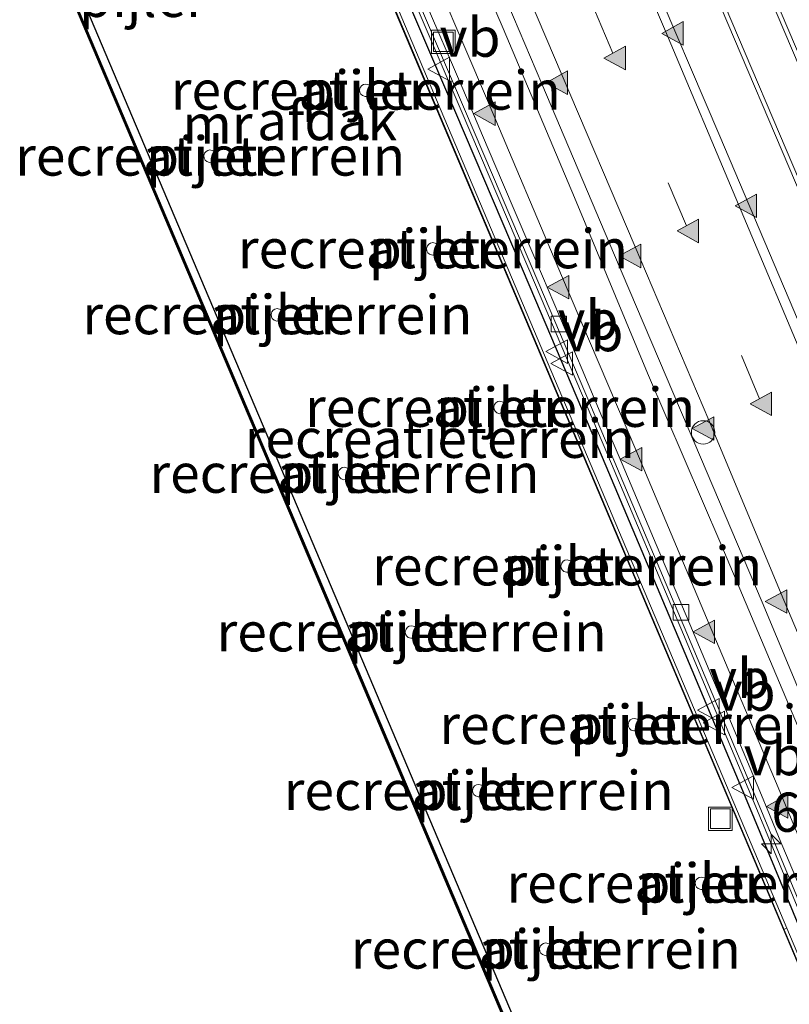
# Model space of a CAD drawing. Units: metres. Extents: x 79997 to 90010, y 437498 to 443752.
# Drawn here: x 84366 to 84415, y 439507 to 439570 of the extents above; entities that cross this region are included whole.
import ezdxf
from ezdxf.enums import TextEntityAlignment as Align

# ---------------------------------------------------------------- set-up
doc = ezdxf.new("R2010")
doc.units = ezdxf.units.M
doc.linetypes.add('VW-3-9_STREEP', pattern=[12, 3, -9])
doc.layers.get('0').update_dxf_attribs({"lineweight": 25})
for name, color, linetype, lineweight in [('B-ME-AM-KILOMETR-S-B2', 7, 'Continuous', 18), ('B-ME-BV-GELEIDECONSTRUCTIE-BARRIER-L-B2', 213, 'BV-STEPBARRIER', 18), ('B-ME-IE-GRASLAND-GV-B6', 93, 'Continuous', 18), ('B-ME-IE-GRONDWERKLIJN-GROND_INGERICHT-GV-B6', 253, 'Continuous', 18), ('B-ME-IE-INRICHTINGSELEMENT-S-B1', 253, 'Continuous', 18), ('B-ME-IE-INRICHTINGSELEMENT-S-B2', 253, 'Continuous', 18), ('B-ME-IE-MEUBILAIR_WEGMEUBILAIR-LIJNVERLICHT-L-B2', 8, 'VW-LIJNV', 18), ('B-ME-KW-PIJLER-GV-B6', 173, 'Continuous', 18), ('B-ME-MW-MUUR-GV-B6', 8, 'IE-TERREINAFSCHEIDING-KUNSTMATIG', 18), ('B-ME-OG-BEBOUWING-GV-B6', 173, 'Continuous', 18), ('B-ME-VH-VERH_SOORT-BITUMEN-GV-B7', 8, 'IE-TERREINAFSCHEIDING-NATUURLIJK-HOUTWAL', 18), ('B-ME-VV-KOLK-S-B2', 8, 'Continuous', 18), ('B-ME-VW-MARKERING-39STREEP-015-L-B2', 255, 'VW-3-9_STREEP', 18), ('B-ME-VW-MARKERING-STREEP-015-L-B2', 7, 'Continuous', 18), ('B-ME-VW-MARKERING-VERDRIJFSTRP-GV-B7', 7, 'Continuous', 18), ('B-ME-VW-MARKERING-VLAKMARK-S-B2', 7, 'Continuous', 18), ('B-ME-VW-MEUBILAIR_WEGMEUBILAIR-VERKEERSBORD-S-B2', 8, 'Continuous', 18)]:
    doc.layers.add(name, color=color, linetype=linetype, lineweight=lineweight)
for name, color, linetype in [('B-ME-KG-KADASTRAAL-OPNAMEDTMGRENS-L-B1', 10, 'Continuous'), ('B-ME-KW-TUNNEL-GV-B7', 10, 'Continuous'), ('B-ME-MW-MUUR-GV-B7', 10, 'Continuous')]:
    doc.layers.add(name, color=color, linetype=linetype)
doc.styles.add('NLCS-ISO', font='NLCS-ISO.TTF')
doc.linetypes.add('BV-STEPBARRIER', pattern='A,1,-1,[16,NLCS.SHX,S=1,R=0,X=-1,Y=0],1', length=3)
doc.linetypes.add('IE-TERREINAFSCHEIDING-KUNSTMATIG', pattern='A,4,[82,NLCS.SHX,S=0.75,R=90,X=0,Y=0],4,-2', length=10)
doc.linetypes.add('IE-TERREINAFSCHEIDING-NATUURLIJK-HOUTWAL', pattern='A,7,-1.5,[67,NLCS.SHX,S=0.75,R=45,X=0,Y=0],-1.5,7,-1.5,[70,NLCS.SHX,S=0.75,R=0,X=0,Y=0],-1.5', length=20)
doc.linetypes.add('VW-LIJNV', pattern='A,0,-5,[102,NLCS.SHX,S=1,R=0,X=-0.625,Y=0],2.5,-0.5,[69,NLCS.SHX,S=0.5,R=0,X=0,Y=0],-0.5,2.5,[102,NLCS.SHX,S=1,R=180,X=0.625,Y=0],-5', length=16)

# ---------------------------------------------------------------- blocks, each defined once
blk = doc.blocks.new('dtb')
blk.add_circle((0, 0), 0.75)
blk = doc.blocks.new('put')
for p, q in [((0.75, 0.75), (-0.75, 0.75)), ((-0.75, 0.75), (-0.75, -0.75)), ((0.75, -0.75), (0.75, 0.75)), ((-0.75, -0.75), (0.75, -0.75))]:
    blk.add_line(p, q)
blk.add_lwpolyline([(-0.625, 0.625), (0.625, 0.625), (0.625, -0.625), (-0.625, -0.625)], close=True)
blk = doc.blocks.new('verkeersbord')
for p, q in [((0, 0.75), (-0.75, -0.625)), ((0.75, -0.625), (0, 0.75)), ((-0.75, -0.625), (0.75, -0.625))]:
    blk.add_line(p, q)
blk = doc.blocks.new('hecto')
for p, q in [((0, 0.625), (-0.625, 0)), ((0, -0.625), (0, 0.625)), ((-0.625, 0), (0.625, 0)), ((0.625, 0), (0, -0.625))]:
    blk.add_line(p, q)
blk = doc.blocks.new('kolk')
blk.add_lwpolyline([(-0.5, -0.5), (0.5, -0.5), (0.5, 0.5), (-0.5, 0.5)], close=True)
blk = doc.blocks.new('verfsymbol')
for color in [252, 253]:
    blk.add_hatch(color=color).paths.add_polyline_path([(0.75, -0.625), (0, 0.75), (-0.75, -0.625)])
blk.add_lwpolyline([(0.75, -0.625), (0, 0.75), (-0.75, -0.625)], close=True)

msp = doc.modelspace()

# ---------------------------------------------------------------- linework, layer by layer
at = {"layer": 'B-ME-BV-GELEIDECONSTRUCTIE-BARRIER-L-B2'}
for points in [[(84363.6538, 439681.3721, -0.652), (84373.2068, 439659.3092, -0.642), (84382.7749, 439637.149, -0.646), (84392.237, 439615.2227, -0.667), (84401.6602, 439593.2673, -0.681), (84406.3502, 439582.3042, -0.672), (84411.1383, 439571.122, -0.679), (84415.8855, 439559.9635, -0.675), (84420.5266, 439548.9982, -0.673), (84425.1938, 439537.9689, -0.666), (84429.9111, 439526.7402, -0.647), (84434.3052, 439516.2029, -0.643), (84439.1283, 439504.6286, -0.647), (84443.7387, 439493.5067, -0.649), (84448.195, 439482.591, -0.629), (84452.649, 439471.6579, -0.637), (84457.2933, 439460.2822, -0.633), (84461.7768, 439449.077, -0.64), (84466.084, 439438.2266, -0.641), (84470.6251, 439426.8001, -0.634), (84474.9096, 439415.8719, -0.634), (84479.3449, 439404.3822, -0.637), (84483.5791, 439393.3937, -0.644)], [(84462.2194, 439398.3543, -1.122), (84458.0976, 439409.0547, -1.137), (84453.5622, 439420.6243, -1.138), (84449.2683, 439431.348, -1.123), (84444.8743, 439442.4821, -1.136), (84440.3548, 439453.7758, -1.119), (84435.89, 439464.7171, -1.133), (84431.2791, 439476.026, -1.143), (84426.7913, 439486.9865, -1.138), (84422.1086, 439498.3208, -1.155), (84417.6167, 439509.0895, -1.158), (84412.8768, 439520.4784, -1.149), (84408.473, 439530.9838, -1.162), (84403.6342, 439542.4362, -1.159), (84399.0074, 439553.314, -1.162), (84394.2725, 439564.4517, -1.144), (84389.6696, 439575.1954, -1.149), (84384.9106, 439586.3183, -1.152), (84375.4117, 439608.4142, -1.131), (84365.9498, 439630.3678, -1.117), (84356.4389, 439652.3627, -1.133), (84346.9589, 439674.3068, -1.134)], [(84486.0339, 439394.9674, -0.642), (84481.5821, 439406.5139, -0.643), (84477.1584, 439417.968, -0.643), (84472.7079, 439429.2936, -0.634), (84468.242, 439440.4964, -0.641), (84464.1311, 439450.9022, -0.636), (84458.6338, 439464.6286, -0.638), (84453.8851, 439476.2047, -0.639), (84449.1161, 439487.8717, -0.637), (84444.2344, 439499.777, -0.633), (84439.3687, 439511.4862, -0.646), (84434.3058, 439523.6251, -0.637), (84429.6041, 439534.8854, -0.642), (84424.8003, 439546.2458, -0.64), (84420.1065, 439557.3385, -0.63), (84410.2227, 439580.5439, -0.643), (84400.9349, 439602.2245, -0.653), (84390.9161, 439625.5121, -0.668), (84380.8482, 439648.7958, -0.653), (84371.0001, 439671.602, -0.655)]]:
    msp.add_polyline3d(points, dxfattribs=at)
at = {"layer": 'B-ME-IE-GRASLAND-GV-B6'}
msp.add_polyline3d([(84460.365, 439401.424, 4.47), (84455.804, 439412.14, 4.435), (84455.367, 439414.443, 4.904), (84450.117, 439427.086, 4.937), (84444.517, 439441.458, 4.902), (84442.272, 439446.686, 4.889), (84439.948, 439453.4415, 4.2), (84426.5824, 439485.0374, 4.2), (84415.08, 439512.2288, 4.2), (84399.3629, 439549.3836, 4.2), (84383.6459, 439586.5383, 4.2), (84367.9288, 439623.6931, 4.2), (84352.2117, 439660.8479, 4.2), (84347.732, 439670.645, 4.36)], dxfattribs=at)
at = {"layer": 'B-ME-IE-GRONDWERKLIJN-GROND_INGERICHT-GV-B6'}
for points in [[(84439.646, 439453.564, -2.383), (84422.445, 439446.353, -1.7), (84417.783, 439457.361, -1.72), (84390.243, 439522.388, -1.74), (84371.52, 439566.6, -1.76), (84340.979, 439638.717, -1.75), (84334.74, 439653.45, -1.761), (84352, 439660.755, -2.383), (84367.7157, 439623.6027, -2.3835), (84383.4331, 439586.4478, -2.3834), (84399.1506, 439549.293, -2.3833), (84414.868, 439512.1381, -2.3832), (84426.3685, 439484.952, -2.3831), (84439.646, 439453.564, -2.383)], [(84388.3732, 439566.086, -2.39), (84388.1587, 439566.1409, -2.39), (84388.0227, 439566.1128, -2.39), (84387.9109, 439566.0453, -2.39), (84387.8175, 439565.9289, -2.39), (84387.771, 439565.7586, -2.39), (84387.7912, 439565.6144, -2.39), (84387.8536, 439565.4972, -2.39), (84387.9626, 439565.3995, -2.39), (84388.1342, 439565.3428, -2.39), (84388.2695, 439565.3535, -2.39), (84388.3946, 439565.4097, -2.39), (84388.5097, 439565.5289, -2.39), (84388.5638, 439565.6673, -2.39), (84388.5614, 439565.8264, -2.39), (84388.4908, 439565.9809, -2.39), (84388.3732, 439566.086, -2.39)], [(84378.4284, 439561.8739, -2.39), (84378.2139, 439561.9289, -2.39), (84378.078, 439561.9007, -2.39), (84377.9661, 439561.8332, -2.39), (84377.8727, 439561.7169, -2.39), (84377.8262, 439561.5465, -2.39), (84377.8465, 439561.4024, -2.39), (84377.9088, 439561.2852, -2.39), (84378.0178, 439561.1874, -2.39), (84378.1894, 439561.1307, -2.39), (84378.3247, 439561.1414, -2.39), (84378.4499, 439561.1976, -2.39), (84378.5649, 439561.3168, -2.39), (84378.619, 439561.4552, -2.39), (84378.6167, 439561.6144, -2.39), (84378.546, 439561.7689, -2.39), (84378.4284, 439561.8739, -2.39)], [(84392.6633, 439555.9571, -2.39), (84392.4488, 439556.012, -2.39), (84392.3128, 439555.9838, -2.39), (84392.2009, 439555.9163, -2.39), (84392.1075, 439555.8, -2.39), (84392.0611, 439555.6296, -2.39), (84392.0813, 439555.4855, -2.39), (84392.1437, 439555.3683, -2.39), (84392.2527, 439555.2705, -2.39), (84392.4243, 439555.2138, -2.39), (84392.5595, 439555.2246, -2.39), (84392.6847, 439555.2808, -2.39), (84392.7998, 439555.4, -2.39), (84392.8538, 439555.5383, -2.39), (84392.8515, 439555.6975, -2.39), (84392.7808, 439555.852, -2.39), (84392.6633, 439555.9571, -2.39)], [(84382.7185, 439551.745, -2.39), (84382.504, 439551.7999, -2.39), (84382.368, 439551.7718, -2.39), (84382.2562, 439551.7043, -2.39), (84382.1628, 439551.5879, -2.39), (84382.1163, 439551.4176, -2.39), (84382.1365, 439551.2734, -2.39), (84382.1989, 439551.1562, -2.39), (84382.3079, 439551.0585, -2.39), (84382.4795, 439551.0018, -2.39), (84382.6148, 439551.0125, -2.39), (84382.7399, 439551.0687, -2.39), (84382.855, 439551.1879, -2.39), (84382.9091, 439551.3263, -2.39), (84382.9067, 439551.4854, -2.39), (84382.8361, 439551.6399, -2.39), (84382.7185, 439551.745, -2.39)], [(84396.9533, 439545.8281, -2.39), (84396.7388, 439545.8831, -2.39), (84396.6029, 439545.8549, -2.39), (84396.491, 439545.7874, -2.39), (84396.3976, 439545.6711, -2.39), (84396.3512, 439545.5007, -2.39), (84396.3714, 439545.3566, -2.39), (84396.4337, 439545.2394, -2.39), (84396.5427, 439545.1416, -2.39), (84396.7143, 439545.0849, -2.39), (84396.8496, 439545.0956, -2.39), (84396.9748, 439545.1518, -2.39), (84397.0899, 439545.271, -2.39), (84397.1439, 439545.4094, -2.39), (84397.1416, 439545.5686, -2.39), (84397.0709, 439545.7231, -2.39), (84396.9533, 439545.8281, -2.39)], [(84387.0086, 439541.6161, -2.39), (84386.7941, 439541.671, -2.39), (84386.6581, 439541.6428, -2.39), (84386.5462, 439541.5753, -2.39), (84386.4528, 439541.459, -2.39), (84386.4064, 439541.2886, -2.39), (84386.4266, 439541.1445, -2.39), (84386.489, 439541.0273, -2.39), (84386.598, 439540.9295, -2.39), (84386.7696, 439540.8728, -2.39), (84386.9048, 439540.8836, -2.39), (84387.03, 439540.9398, -2.39), (84387.1451, 439541.059, -2.39), (84387.1991, 439541.1973, -2.39), (84387.1968, 439541.3565, -2.39), (84387.1261, 439541.511, -2.39), (84387.0086, 439541.6161, -2.39)], [(84401.2434, 439535.6992, -2.39), (84401.0289, 439535.7541, -2.39), (84400.893, 439535.726, -2.39), (84400.7811, 439535.6585, -2.39), (84400.6877, 439535.5421, -2.39), (84400.6412, 439535.3718, -2.39), (84400.6614, 439535.2276, -2.39), (84400.7238, 439535.1104, -2.39), (84400.8328, 439535.0127, -2.39), (84401.0044, 439534.956, -2.39), (84401.1397, 439534.9667, -2.39), (84401.2648, 439535.0229, -2.39), (84401.3799, 439535.1421, -2.39), (84401.434, 439535.2805, -2.39), (84401.4316, 439535.4396, -2.39), (84401.361, 439535.5941, -2.39), (84401.2434, 439535.6992, -2.39)], [(84391.2986, 439531.4871, -2.39), (84391.0841, 439531.5421, -2.39), (84390.9482, 439531.5139, -2.39), (84390.8363, 439531.4464, -2.39), (84390.7429, 439531.3301, -2.39), (84390.6965, 439531.1597, -2.39), (84390.7167, 439531.0156, -2.39), (84390.779, 439530.8984, -2.39), (84390.888, 439530.8006, -2.39), (84391.0596, 439530.7439, -2.39), (84391.1949, 439530.7546, -2.39), (84391.3201, 439530.8108, -2.39), (84391.4352, 439530.93, -2.39), (84391.4892, 439531.0684, -2.39), (84391.4869, 439531.2276, -2.39), (84391.4162, 439531.3821, -2.39), (84391.2986, 439531.4871, -2.39)], [(84405.5335, 439525.5703, -2.39), (84405.319, 439525.6252, -2.39), (84405.183, 439525.597, -2.39), (84405.0712, 439525.5295, -2.39), (84404.9778, 439525.4132, -2.39), (84404.9313, 439525.2428, -2.39), (84404.9515, 439525.0987, -2.39), (84405.0139, 439524.9815, -2.39), (84405.1229, 439524.8837, -2.39), (84405.2945, 439524.827, -2.39), (84405.4297, 439524.8378, -2.39), (84405.5549, 439524.894, -2.39), (84405.67, 439525.0132, -2.39), (84405.724, 439525.1515, -2.39), (84405.7217, 439525.3107, -2.39), (84405.651, 439525.4652, -2.39), (84405.5335, 439525.5703, -2.39)], [(84395.5887, 439521.3582, -2.39), (84395.3742, 439521.4131, -2.39), (84395.2383, 439521.385, -2.39), (84395.1264, 439521.3175, -2.39), (84395.033, 439521.2011, -2.39), (84394.9865, 439521.0308, -2.39), (84395.0067, 439520.8866, -2.39), (84395.0691, 439520.7694, -2.39), (84395.1781, 439520.6717, -2.39), (84395.3497, 439520.615, -2.39), (84395.485, 439520.6257, -2.39), (84395.6101, 439520.6819, -2.39), (84395.7252, 439520.8011, -2.39), (84395.7793, 439520.9395, -2.39), (84395.7769, 439521.0986, -2.39), (84395.7063, 439521.2531, -2.39), (84395.5887, 439521.3582, -2.39)], [(84409.8236, 439515.4413, -2.39), (84409.6091, 439515.4963, -2.39), (84409.4731, 439515.4681, -2.39), (84409.3612, 439515.4006, -2.39), (84409.2678, 439515.2843, -2.39), (84409.2214, 439515.1139, -2.39), (84409.2416, 439514.9698, -2.39), (84409.3039, 439514.8526, -2.39), (84409.4129, 439514.7548, -2.39), (84409.5845, 439514.6981, -2.39), (84409.7198, 439514.7088, -2.39), (84409.845, 439514.765, -2.39), (84409.9601, 439514.8842, -2.39), (84410.0141, 439515.0226, -2.39), (84410.0118, 439515.1818, -2.39), (84409.9411, 439515.3363, -2.39), (84409.8236, 439515.4413, -2.39)], [(84399.8788, 439511.2293, -2.39), (84399.6643, 439511.2842, -2.39), (84399.5283, 439511.256, -2.39), (84399.4165, 439511.1885, -2.39), (84399.3231, 439511.0722, -2.39), (84399.2766, 439510.9018, -2.39), (84399.2968, 439510.7577, -2.39), (84399.3592, 439510.6405, -2.39), (84399.4682, 439510.5427, -2.39), (84399.6398, 439510.486, -2.39), (84399.775, 439510.4968, -2.39), (84399.9002, 439510.553, -2.39), (84400.0153, 439510.6722, -2.39), (84400.0693, 439510.8105, -2.39), (84400.067, 439510.9697, -2.39), (84399.9963, 439511.1242, -2.39), (84399.8788, 439511.2293, -2.39)]]:
    msp.add_polyline3d(points, dxfattribs=at)
at = {"layer": 'B-ME-IE-MEUBILAIR_WEGMEUBILAIR-LIJNVERLICHT-L-B2'}
for points in [[(84363.75, 439646.807, 3.285), (84368.391, 439635.985, 3.308), (84373.116, 439624.824, 3.3), (84377.885, 439613.87, 3.285), (84382.655, 439602.869, 3.293), (84387.446, 439591.722, 3.288), (84392.209, 439580.725, 3.302), (84396.946, 439569.677, 3.303), (84401.498, 439558.888, 3.289), (84406.183, 439547.672, 3.304), (84410.85, 439536.77, 3.278), (84415.596, 439525.577, 3.285), (84420.246, 439514.51, 3.295), (84424.875, 439503.417, 3.286), (84429.442, 439492.352, 3.325), (84433.804, 439481.467, 3.314), (84438.381, 439470.405, 3.315), (84442.799, 439459.771, 3.305), (84447.482, 439448.215, 3.297), (84451.904, 439437.067, 3.297), (84456.329, 439425.892, 3.275), (84460.575, 439415.081, 3.306), (84464.838, 439403.891, 3.275)], [(84406.178, 439573.651, 3.545), (84410.8, 439562.814, 3.546), (84415.516, 439551.67, 3.556), (84420.007, 439541.061, 3.534), (84424.909, 439529.485, 3.543), (84429.391, 439518.75, 3.541), (84434.152, 439507.325, 3.573), (84438.772, 439496.233, 3.572), (84443.176, 439485.328, 3.573), (84447.689, 439474.342, 3.55), (84452.217, 439463.269, 3.568), (84456.832, 439451.945, 3.526), (84461.24, 439440.803, 3.54), (84465.66, 439429.619, 3.545), (84469.969, 439418.755, 3.566), (84474.31, 439407.45, 3.546), (84478.46, 439396.678, 3.538)]]:
    msp.add_polyline3d(points, dxfattribs=at)
at = {"layer": 'B-ME-KG-KADASTRAAL-OPNAMEDTMGRENS-L-B1'}
msp.add_polyline3d([(84456.402, 439366.387, -0.566), (84441.754, 439405.8, -0.547), (84427.2, 439441.419, -0.514), (84422.535, 439446.142, -1.73), (84422.445, 439446.353, -1.7), (84417.783, 439457.361, -1.72), (84390.243, 439522.388, -1.74), (84371.52, 439566.6, -1.76), (84340.979, 439638.717, -1.75), (84334.74, 439653.45, -1.761), (84352, 439660.755, -2.383), (84352.2117, 439660.8479, 4.2), (84347.732, 439670.645, 4.36), (84346.966, 439672.451, 4.755), (84330.908, 439709.204, 4.818), (84330.267, 439710.869, 4.441), (84315.165, 439745.861, 4.365), (84299.268, 439782.562, 4.261), (84294.897, 439792.648, 4.678), (84280.764, 439786.516, 4.864), (84193.995, 439986.504, 4.656)], dxfattribs=at)
at = {"layer": 'B-ME-KW-PIJLER-GV-B6'}
for points in [[(84388.1587, 439566.1409, -2.39), (84388.3732, 439566.086, -2.39), (84388.4908, 439565.9809, -2.39), (84388.5614, 439565.8264, -2.39), (84388.5638, 439565.6673, -2.39), (84388.5097, 439565.5289, -2.39), (84388.3946, 439565.4097, -2.39), (84388.2695, 439565.3535, -2.39), (84388.1342, 439565.3428, -2.39), (84387.9626, 439565.3995, -2.39), (84387.8536, 439565.4972, -2.39), (84387.7912, 439565.6144, -2.39), (84387.771, 439565.7586, -2.39), (84387.8175, 439565.9289, -2.39), (84387.9109, 439566.0453, -2.39), (84388.0227, 439566.1128, -2.39), (84388.1587, 439566.1409, -2.39)], [(84378.2139, 439561.9289, -2.39), (84378.4284, 439561.8739, -2.39), (84378.546, 439561.7689, -2.39), (84378.6167, 439561.6144, -2.39), (84378.619, 439561.4552, -2.39), (84378.5649, 439561.3168, -2.39), (84378.4499, 439561.1976, -2.39), (84378.3247, 439561.1414, -2.39), (84378.1894, 439561.1307, -2.39), (84378.0178, 439561.1874, -2.39), (84377.9088, 439561.2852, -2.39), (84377.8465, 439561.4024, -2.39), (84377.8262, 439561.5465, -2.39), (84377.8727, 439561.7169, -2.39), (84377.9661, 439561.8332, -2.39), (84378.078, 439561.9007, -2.39), (84378.2139, 439561.9289, -2.39)], [(84392.4488, 439556.012, -2.39), (84392.6633, 439555.9571, -2.39), (84392.7808, 439555.852, -2.39), (84392.8515, 439555.6975, -2.39), (84392.8538, 439555.5383, -2.39), (84392.7998, 439555.4, -2.39), (84392.6847, 439555.2808, -2.39), (84392.5595, 439555.2246, -2.39), (84392.4243, 439555.2138, -2.39), (84392.2527, 439555.2705, -2.39), (84392.1437, 439555.3683, -2.39), (84392.0813, 439555.4855, -2.39), (84392.0611, 439555.6296, -2.39), (84392.1075, 439555.8, -2.39), (84392.2009, 439555.9163, -2.39), (84392.3128, 439555.9838, -2.39), (84392.4488, 439556.012, -2.39)], [(84382.504, 439551.7999, -2.39), (84382.7185, 439551.745, -2.39), (84382.8361, 439551.6399, -2.39), (84382.9067, 439551.4854, -2.39), (84382.9091, 439551.3263, -2.39), (84382.855, 439551.1879, -2.39), (84382.7399, 439551.0687, -2.39), (84382.6148, 439551.0125, -2.39), (84382.4795, 439551.0018, -2.39), (84382.3079, 439551.0585, -2.39), (84382.1989, 439551.1562, -2.39), (84382.1365, 439551.2734, -2.39), (84382.1163, 439551.4176, -2.39), (84382.1628, 439551.5879, -2.39), (84382.2562, 439551.7043, -2.39), (84382.368, 439551.7718, -2.39), (84382.504, 439551.7999, -2.39)], [(84396.7388, 439545.8831, -2.39), (84396.9533, 439545.8281, -2.39), (84397.0709, 439545.7231, -2.39), (84397.1416, 439545.5686, -2.39), (84397.1439, 439545.4094, -2.39), (84397.0899, 439545.271, -2.39), (84396.9748, 439545.1518, -2.39), (84396.8496, 439545.0956, -2.39), (84396.7143, 439545.0849, -2.39), (84396.5427, 439545.1416, -2.39), (84396.4337, 439545.2394, -2.39), (84396.3714, 439545.3566, -2.39), (84396.3512, 439545.5007, -2.39), (84396.3976, 439545.6711, -2.39), (84396.491, 439545.7874, -2.39), (84396.6029, 439545.8549, -2.39), (84396.7388, 439545.8831, -2.39)], [(84386.7941, 439541.671, -2.39), (84387.0086, 439541.6161, -2.39), (84387.1261, 439541.511, -2.39), (84387.1968, 439541.3565, -2.39), (84387.1991, 439541.1973, -2.39), (84387.1451, 439541.059, -2.39), (84387.03, 439540.9398, -2.39), (84386.9048, 439540.8836, -2.39), (84386.7696, 439540.8728, -2.39), (84386.598, 439540.9295, -2.39), (84386.489, 439541.0273, -2.39), (84386.4266, 439541.1445, -2.39), (84386.4064, 439541.2886, -2.39), (84386.4528, 439541.459, -2.39), (84386.5462, 439541.5753, -2.39), (84386.6581, 439541.6428, -2.39), (84386.7941, 439541.671, -2.39)], [(84401.0289, 439535.7541, -2.39), (84401.2434, 439535.6992, -2.39), (84401.361, 439535.5941, -2.39), (84401.4316, 439535.4396, -2.39), (84401.434, 439535.2805, -2.39), (84401.3799, 439535.1421, -2.39), (84401.2648, 439535.0229, -2.39), (84401.1397, 439534.9667, -2.39), (84401.0044, 439534.956, -2.39), (84400.8328, 439535.0127, -2.39), (84400.7238, 439535.1104, -2.39), (84400.6614, 439535.2276, -2.39), (84400.6412, 439535.3718, -2.39), (84400.6877, 439535.5421, -2.39), (84400.7811, 439535.6585, -2.39), (84400.893, 439535.726, -2.39), (84401.0289, 439535.7541, -2.39)], [(84391.0841, 439531.5421, -2.39), (84391.2986, 439531.4871, -2.39), (84391.4162, 439531.3821, -2.39), (84391.4869, 439531.2276, -2.39), (84391.4892, 439531.0684, -2.39), (84391.4352, 439530.93, -2.39), (84391.3201, 439530.8108, -2.39), (84391.1949, 439530.7546, -2.39), (84391.0596, 439530.7439, -2.39), (84390.888, 439530.8006, -2.39), (84390.779, 439530.8984, -2.39), (84390.7167, 439531.0156, -2.39), (84390.6965, 439531.1597, -2.39), (84390.7429, 439531.3301, -2.39), (84390.8363, 439531.4464, -2.39), (84390.9482, 439531.5139, -2.39), (84391.0841, 439531.5421, -2.39)], [(84405.319, 439525.6252, -2.39), (84405.5335, 439525.5703, -2.39), (84405.651, 439525.4652, -2.39), (84405.7217, 439525.3107, -2.39), (84405.724, 439525.1515, -2.39), (84405.67, 439525.0132, -2.39), (84405.5549, 439524.894, -2.39), (84405.4297, 439524.8378, -2.39), (84405.2945, 439524.827, -2.39), (84405.1229, 439524.8837, -2.39), (84405.0139, 439524.9815, -2.39), (84404.9515, 439525.0987, -2.39), (84404.9313, 439525.2428, -2.39), (84404.9778, 439525.4132, -2.39), (84405.0712, 439525.5295, -2.39), (84405.183, 439525.597, -2.39), (84405.319, 439525.6252, -2.39)], [(84395.3742, 439521.4131, -2.39), (84395.5887, 439521.3582, -2.39), (84395.7063, 439521.2531, -2.39), (84395.7769, 439521.0986, -2.39), (84395.7793, 439520.9395, -2.39), (84395.7252, 439520.8011, -2.39), (84395.6101, 439520.6819, -2.39), (84395.485, 439520.6257, -2.39), (84395.3497, 439520.615, -2.39), (84395.1781, 439520.6717, -2.39), (84395.0691, 439520.7694, -2.39), (84395.0067, 439520.8866, -2.39), (84394.9865, 439521.0308, -2.39), (84395.033, 439521.2011, -2.39), (84395.1264, 439521.3175, -2.39), (84395.2383, 439521.385, -2.39), (84395.3742, 439521.4131, -2.39)], [(84409.6091, 439515.4963, -2.39), (84409.8236, 439515.4413, -2.39), (84409.9411, 439515.3363, -2.39), (84410.0118, 439515.1818, -2.39), (84410.0141, 439515.0226, -2.39), (84409.9601, 439514.8842, -2.39), (84409.845, 439514.765, -2.39), (84409.7198, 439514.7088, -2.39), (84409.5845, 439514.6981, -2.39), (84409.4129, 439514.7548, -2.39), (84409.3039, 439514.8526, -2.39), (84409.2416, 439514.9698, -2.39), (84409.2214, 439515.1139, -2.39), (84409.2678, 439515.2843, -2.39), (84409.3612, 439515.4006, -2.39), (84409.4731, 439515.4681, -2.39), (84409.6091, 439515.4963, -2.39)], [(84399.6643, 439511.2842, -2.39), (84399.8788, 439511.2293, -2.39), (84399.9963, 439511.1242, -2.39), (84400.067, 439510.9697, -2.39), (84400.0693, 439510.8105, -2.39), (84400.0153, 439510.6722, -2.39), (84399.9002, 439510.553, -2.39), (84399.775, 439510.4968, -2.39), (84399.6398, 439510.486, -2.39), (84399.4682, 439510.5427, -2.39), (84399.3592, 439510.6405, -2.39), (84399.2968, 439510.7577, -2.39), (84399.2766, 439510.9018, -2.39), (84399.3231, 439511.0722, -2.39), (84399.4165, 439511.1885, -2.39), (84399.5283, 439511.256, -2.39), (84399.6643, 439511.2842, -2.39)]]:
    msp.add_polyline3d(points, dxfattribs=at)
at = {"layer": 'B-ME-KW-TUNNEL-GV-B7'}
msp.add_polyline3d([(84461.874, 439398.221, -2.022), (84457.753, 439408.921, -2.037), (84453.218, 439420.488, -2.038), (84448.924, 439431.211, -2.023), (84444.53, 439442.345, -2.036), (84440.012, 439453.637, -2.019), (84435.547, 439464.577, -2.033), (84430.937, 439475.886, -2.043), (84426.449, 439486.846, -2.038), (84421.767, 439498.179, -2.055), (84417.275, 439508.947, -2.058), (84412.535, 439520.336, -2.049), (84408.132, 439530.84, -2.062), (84403.294, 439542.292, -2.059), (84398.667, 439553.169, -2.062), (84393.932, 439564.306, -2.044), (84389.329, 439575.05, -2.049), (84384.571, 439586.172, -2.052), (84375.072, 439608.268, -2.031), (84365.61, 439630.221, -2.017), (84356.099, 439652.216, -2.033), (84346.619, 439674.16, -2.034)], dxfattribs=at)
at = {"layer": 'B-ME-MW-MUUR-GV-B6'}
for points in [[(84352.2117, 439660.8479, 4.2), (84367.9288, 439623.6931, 4.2), (84383.6459, 439586.5383, 4.2), (84399.3629, 439549.3836, 4.2), (84415.08, 439512.2288, 4.2), (84414.868, 439512.1381, -2.3832), (84399.1506, 439549.293, -2.3833), (84383.4331, 439586.4478, -2.3834), (84367.7157, 439623.6027, -2.3835), (84352, 439660.755, -2.383), (84352.2117, 439660.8479, 4.2)], [(84425.5897, 439447.4224, -1.254), (84422.535, 439446.142, -1.73), (84422.445, 439446.353, -1.7), (84439.646, 439453.564, -2.383), (84426.3685, 439484.952, -2.3831), (84414.868, 439512.1381, -2.3832), (84415.08, 439512.2288, 4.2), (84426.5824, 439485.0374, 4.2), (84439.948, 439453.4415, 4.2), (84425.5897, 439447.4224, -1.254)]]:
    msp.add_polyline3d(points, dxfattribs=at)
at = {"layer": 'B-ME-MW-MUUR-GV-B7'}
msp.add_polyline3d([(84352.2136, 439660.1971, 3.8964), (84335.5203, 439653.1271, 4.007), (84352.6464, 439612.6899, 4.007), (84370.3275, 439570.9424, 4.007), (84387.6632, 439530.0105, 4.007), (84405.3442, 439488.263, 4.007), (84422.8779, 439446.8636, 4.007), (84439.484, 439453.8966, 3.897), (84439.6788, 439453.4361, 3.897), (84422.6125, 439446.2082, 3.26), (84404.8915, 439488.0499, 3.26), (84387.1899, 439529.846, 3.26), (84369.8607, 439570.7626, 3.26), (84352.1878, 439612.4906, 3.26), (84334.8649, 439653.3925, 3.26), (84334.9386, 439653.4237, 4.0095), (84352.0188, 439660.6576, 3.8964), (84352.2136, 439660.1971, 3.8964)], dxfattribs=at)
at = {"layer": 'B-ME-OG-BEBOUWING-GV-B6'}
msp.add_polyline3d([(84352.26, 439660.217, 3.896), (84352.299, 439660.124, 3.896), (84439.491, 439454.008, 3.897), (84439.53, 439453.916, 3.897), (84439.744, 439453.41, 3.897), (84422.706, 439446.193, 4.01), (84422.586, 439446.143, 3.26), (84334.799, 439653.419, 3.26), (84334.919, 439653.47, 4.01), (84352.045, 439660.723, 3.896), (84352.26, 439660.217, 3.896)], dxfattribs=at)
at = {"layer": 'B-ME-VH-VERH_SOORT-BITUMEN-GV-B7'}
for points in [[(84363.406, 439681.265, -1.552), (84372.959, 439659.202, -1.542), (84382.527, 439637.042, -1.546), (84391.989, 439615.116, -1.567), (84401.412, 439593.161, -1.581), (84406.102, 439582.198, -1.572), (84410.89, 439571.016, -1.579), (84415.637, 439559.858, -1.575), (84420.278, 439548.893, -1.573), (84424.945, 439537.864, -1.566), (84429.662, 439526.636, -1.547), (84434.056, 439516.099, -1.543), (84438.879, 439504.525, -1.547), (84443.489, 439493.404, -1.549), (84447.945, 439482.489, -1.529), (84452.399, 439471.556, -1.537), (84457.043, 439460.181, -1.533), (84461.526, 439448.977, -1.54), (84465.833, 439438.127, -1.541), (84470.374, 439426.701, -1.534), (84474.658, 439415.774, -1.534), (84479.093, 439404.285, -1.537), (84483.327, 439393.297, -1.544)], [(84462.434, 439398.437, -2.022), (84458.312, 439409.138, -2.037), (84453.776, 439420.709, -2.038), (84449.482, 439431.433, -2.023), (84445.088, 439442.567, -2.036), (84440.568, 439453.862, -2.019), (84436.103, 439464.804, -2.033), (84431.492, 439476.113, -2.043), (84427.004, 439487.074, -2.038), (84422.321, 439498.409, -2.055), (84417.829, 439509.178, -2.058), (84413.089, 439520.567, -2.049), (84408.685, 439531.073, -2.062), (84403.846, 439542.526, -2.059), (84399.219, 439553.404, -2.062), (84394.484, 439564.542, -2.044), (84389.881, 439575.286, -2.049), (84385.122, 439586.409, -2.052), (84375.623, 439608.505, -2.031), (84366.161, 439630.459, -2.017), (84356.65, 439652.454, -2.033), (84347.17, 439674.398, -2.034)], [(84486.286, 439395.064, -1.542), (84481.834, 439406.611, -1.543), (84477.41, 439418.066, -1.543), (84472.959, 439429.393, -1.534), (84468.493, 439440.596, -1.541), (84464.382, 439451.002, -1.536), (84458.884, 439464.73, -1.538), (84454.135, 439476.307, -1.539), (84449.366, 439487.974, -1.537), (84444.484, 439499.88, -1.533), (84439.618, 439511.59, -1.546), (84434.555, 439523.729, -1.537), (84429.853, 439534.99, -1.542), (84425.049, 439546.351, -1.54), (84420.355, 439557.444, -1.53), (84410.471, 439580.65, -1.543), (84401.183, 439602.331, -1.553), (84391.164, 439625.619, -1.568), (84381.096, 439648.903, -1.553), (84371.248, 439671.709, -1.555)], [(84391.8427, 439571.7229, -1.9673), (84394.3639, 439565.8279, -1.9673), (84395.6324, 439562.8549, -1.9692), (84396.9076, 439559.8611, -1.9722), (84399.4593, 439553.862, -1.9783), (84401.994, 439547.9002, -1.9802), (84403.2646, 439544.9085, -1.9801), (84404.5459, 439541.8873, -1.98), (84407.1305, 439535.7762, -1.9803), (84407.7724, 439534.2549, -1.9802), (84408.4094, 439532.7438, -1.9798), (84409.0398, 439531.2467, -1.9793), (84409.6629, 439529.7655, -1.9784), (84410.8932, 439526.836, -1.9763), (84412.1153, 439523.9196, -1.9741), (84412.7281, 439522.4549, -1.9733), (84413.3446, 439520.9798, -1.9728), (84413.9666, 439519.4902, -1.9726), (84414.5936, 439517.9872, -1.9727), (84415.8573, 439514.9555, -1.9737), (84417.124, 439511.9147, -1.9751), (84418.382, 439508.895, -1.9761), (84419.6252, 439505.9117, -1.9763)], [(84419.6252, 439505.9117, -1.9763), (84418.382, 439508.895, -1.9761), (84417.124, 439511.9147, -1.9751), (84415.8573, 439514.9555, -1.9737), (84414.5936, 439517.9872, -1.9727), (84413.9666, 439519.4902, -1.9726), (84413.3446, 439520.9798, -1.9728), (84412.7281, 439522.4549, -1.9733), (84412.1153, 439523.9196, -1.9741), (84410.8932, 439526.836, -1.9763), (84409.6629, 439529.7655, -1.9784), (84409.0398, 439531.2467, -1.9793), (84408.4094, 439532.7438, -1.9798), (84407.7724, 439534.2549, -1.9802), (84407.1305, 439535.7762, -1.9803), (84404.5459, 439541.8873, -1.98), (84403.2646, 439544.9085, -1.9801), (84401.994, 439547.9002, -1.9802), (84399.4593, 439553.862, -1.9783), (84396.9076, 439559.8611, -1.9722), (84395.6324, 439562.8549, -1.9692), (84394.3639, 439565.8279, -1.9673), (84391.8427, 439571.7229, -1.9673)]]:
    msp.add_polyline3d(points, dxfattribs=at)
at = {"layer": 'B-ME-VW-MARKERING-39STREEP-015-L-B2'}
msp.add_polyline3d([(84472.088, 439401.663, -1.726), (84467.752, 439412.831, -1.726), (84463.388, 439423.999, -1.728), (84458.97, 439435.146, -1.725), (84454.525, 439446.298, -1.724), (84450.032, 439457.407, -1.726), (84445.555, 439468.538, -1.727), (84441.03, 439479.631, -1.731), (84436.477, 439490.733, -1.732), (84431.904, 439501.805, -1.734), (84427.27, 439512.868, -1.729), (84422.672, 439523.939, -1.728), (84418.006, 439534.987, -1.739), (84413.339, 439546.041, -1.742), (84408.671, 439557.079, -1.746), (84403.955, 439568.111, -1.745), (84399.273, 439579.141, -1.745), (84394.545, 439590.165, -1.744), (84385.053, 439612.197, -1.743), (84375.554, 439634.224, -1.737), (84366.022, 439656.261, -1.741), (84356.498, 439678.286, -1.743)], dxfattribs=at)
at = {"layer": 'B-ME-VW-MARKERING-STREEP-015-L-B2'}
for points in [[(84463.928, 439398.952, -1.941), (84459.746, 439409.766, -1.951), (84455.194, 439421.41, -1.947), (84450.977, 439432.033, -1.94), (84446.56, 439443.136, -1.947), (84441.992, 439454.458, -1.939), (84437.59, 439465.396, -1.943), (84432.993, 439476.619, -1.946), (84428.473, 439487.617, -1.952), (84423.913, 439498.704, -1.964), (84419.289, 439509.751, -1.962), (84414.52, 439521.212, -1.96), (84410.118, 439531.647, -1.967), (84405.423, 439542.777, -1.971), (84400.677, 439553.908, -1.967), (84396.003, 439564.946, -1.958), (84391.355, 439575.867, -1.96), (84386.534, 439587.039, -1.961), (84377.024, 439609.157, -1.951), (84367.595, 439630.992, -1.936), (84358.051, 439653.08, -1.95), (84339.082, 439696.872, -1.959)], [(84475.456, 439402.937, -1.634), (84471.118, 439414.155, -1.632), (84466.717, 439425.298, -1.635), (84462.297, 439436.544, -1.63), (84457.863, 439447.601, -1.634), (84453.39, 439458.75, -1.634), (84448.887, 439469.937, -1.63), (84444.362, 439481.028, -1.635), (84439.805, 439492.131, -1.642), (84435.263, 439503.099, -1.644), (84430.569, 439514.343, -1.636), (84426.041, 439525.229, -1.636), (84421.33, 439536.406, -1.65), (84416.655, 439547.386, -1.655), (84411.977, 439558.454, -1.659), (84407.32, 439569.517, -1.663), (84402.585, 439580.572, -1.661), (84397.874, 439591.534, -1.659), (84388.345, 439613.629, -1.658), (84378.835, 439635.741, -1.649), (84369.325, 439657.694, -1.65), (84359.793, 439679.732, -1.658)]]:
    msp.add_polyline3d(points, dxfattribs=at)
at = {"layer": 'B-ME-VW-MARKERING-VERDRIJFSTRP-GV-B7'}
for points in [[(84353.221, 439676.888, -1.813), (84362.752, 439654.908, -1.823), (84372.254, 439632.925, -1.811), (84381.746, 439610.883, -1.828), (84391.262, 439588.8, -1.824), (84395.998, 439577.793, -1.825), (84400.72, 439566.69, -1.823), (84405.38, 439555.75, -1.826), (84410.082, 439544.673, -1.824), (84414.721, 439533.578, -1.821), (84419.362, 439522.602, -1.817), (84423.956, 439511.567, -1.811), (84428.597, 439500.439, -1.814), (84433.205, 439489.373, -1.818), (84437.728, 439478.33, -1.811), (84442.259, 439467.258, -1.815), (84446.755, 439456.083, -1.807), (84451.187, 439445.075, -1.811), (84455.672, 439433.858, -1.807), (84460.027, 439422.796, -1.813), (84464.438, 439411.567, -1.816), (84468.78, 439400.336, -1.813)], [(84467.466, 439399.924, -1.852), (84463.158, 439411.015, -1.855), (84458.763, 439422.225, -1.851), (84454.376, 439433.326, -1.847), (84449.91, 439444.533, -1.852), (84445.453, 439455.554, -1.847), (84440.955, 439466.727, -1.855), (84436.489, 439477.724, -1.85), (84431.901, 439488.864, -1.856), (84427.31, 439499.926, -1.857), (84422.684, 439511.036, -1.857), (84418.077, 439522.089, -1.859), (84413.494, 439533.052, -1.863), (84408.762, 439544.171, -1.869), (84404.072, 439555.22, -1.867), (84399.423, 439566.149, -1.863), (84394.703, 439577.248, -1.865), (84390.022, 439588.166, -1.864), (84380.483, 439610.3, -1.869), (84370.956, 439632.371, -1.849), (84361.464, 439654.338, -1.863), (84351.958, 439676.309, -1.854)]]:
    msp.add_polyline3d(points, dxfattribs=at)

# ---------------------------------------------------------------- block references
at = {"layer": 'B-ME-AM-KILOMETR-S-B2', "rotation": 90}
msp.add_blockref('hecto', (84414.0726, 439517.6051, -1.1513), dxfattribs=at)
at = {"layer": 'B-ME-IE-INRICHTINGSELEMENT-S-B1', "rotation": 90}
msp.add_blockref('put', (84410.822, 439519.217, -0.777), dxfattribs=at)
at = {"layer": 'B-ME-IE-INRICHTINGSELEMENT-S-B2', "rotation": 90}
for name, p in [('put', (84393.13, 439568.833, -2.04)), ('dtb', (84409.7271, 439543.8901, 3.2275))]:
    msp.add_blockref(name, p, dxfattribs=at)
at = {"layer": 'B-ME-VV-KOLK-S-B2', "rotation": 90}
for p in [(84400.507, 439550.811, -2.063), (84408.306, 439532.401, -2.057)]:
    msp.add_blockref('kolk', p, dxfattribs=at)
at = {"layer": 'B-ME-VW-MARKERING-VLAKMARK-S-B2', "rotation": 90}
for p in [(84407.829, 439569.375, -1.643), (84404.1365, 439567.801, -1.736), (84400.444, 439566.227, -1.829), (84395.822, 439564.249, -1.956), (84412.515, 439558.367, -1.642), (84408.8078, 439556.7589, -1.7427), (84405.1198, 439555.1591, -1.843), (84400.518, 439553.163, -1.968), (84413.4814, 439545.7114, -1.7416), (84409.7765, 439544.1365, -1.844), (84405.179, 439542.182, -1.971), (84414.4415, 439533.0938, -1.8413), (84409.838, 439531.152, -1.97), (84414.523, 439520.008, -1.969)]:
    msp.add_blockref('verfsymbol', p, dxfattribs=at)
at = {"layer": 'B-ME-VW-MEUBILAIR_WEGMEUBILAIR-VERKEERSBORD-S-B2', "rotation": 90}
for p in [(84392.896, 439567.098, -1.299), (84400.43, 439549.048, -2.183), (84400.748, 439548.293, -2.184), (84410.124, 439526.149, -2.176), (84410.473, 439525.336, -2.166), (84412.316, 439521.216, -1.303)]:
    msp.add_blockref('verkeersbord', p, dxfattribs=at)

# ---------------------------------------------------------------- texts
at = {"layer": 'B-ME-AM-KILOMETR-S-B2', "ltscale": 0.2, "style": 'NLCS-ISO'}
msp.add_text('62.1', height=2.5, dxfattribs=at).set_placement((84414.0726, 439517.6051, -1.1513), align=Align.BOTTOM_LEFT)
at = {"layer": 'B-ME-IE-GRONDWERKLIJN-GROND_INGERICHT-GV-B6', "ltscale": 0.2, "style": 'NLCS-ISO'}
for p in [(84388.174, 439565.7517), (84378.2293, 439561.5396), (84392.4641, 439555.6228), (84382.5193, 439551.4107), (84396.7542, 439545.4938), (84392.8956, 439543.5133), (84386.8094, 439541.2818), (84401.0442, 439535.3649), (84391.0995, 439531.1528), (84405.3343, 439525.236), (84395.3895, 439521.0239), (84409.6244, 439515.107), (84399.6796, 439510.895)]:
    msp.add_text('recreatieterrein', height=2.5, dxfattribs=at).set_placement(p, align=Align.MIDDLE_CENTER)
at = {"layer": 'B-ME-KW-PIJLER-GV-B6', "ltscale": 0.2, "style": 'NLCS-ISO'}
for p in [(84373.9266, 439571.6718), (84388.1614, 439565.7549), (84378.2166, 439561.5429), (84392.4515, 439555.626), (84382.5067, 439551.4139), (84396.7416, 439545.4971), (84386.7968, 439541.285), (84401.0316, 439535.3681), (84391.0869, 439531.1561), (84405.3217, 439525.2392), (84395.3769, 439521.0271), (84409.6118, 439515.1103), (84399.667, 439510.8982)]:
    msp.add_text('pijler', height=2.5, dxfattribs=at).set_placement(p, align=Align.MIDDLE_CENTER)
at = {"layer": 'B-ME-MW-MUUR-GV-B7', "ltscale": 0.2, "style": 'NLCS-ISO'}
msp.add_text('mr', height=2.5, dxfattribs=at).set_placement((84378.6963, 439563.5808), align=Align.MIDDLE_CENTER)
at = {"layer": 'B-ME-OG-BEBOUWING-GV-B6', "ltscale": 0.2, "style": 'NLCS-ISO'}
msp.add_text('afdak', height=2.5, dxfattribs=at).set_placement((84385.6945, 439563.8036), align=Align.MIDDLE_CENTER)
at = {"layer": 'B-ME-VW-MEUBILAIR_WEGMEUBILAIR-VERKEERSBORD-S-B2', "ltscale": 0.2, "style": 'NLCS-ISO'}
for p in [(84392.896, 439567.098, -1.299), (84400.43, 439549.048, -2.183), (84400.748, 439548.293, -2.184), (84410.124, 439526.149, -2.176), (84410.473, 439525.336, -2.166), (84412.316, 439521.216, -1.303)]:
    msp.add_text('vb', height=2.5, dxfattribs=at).set_placement(p, align=Align.BOTTOM_LEFT)

doc.saveas('drawing.dxf')
